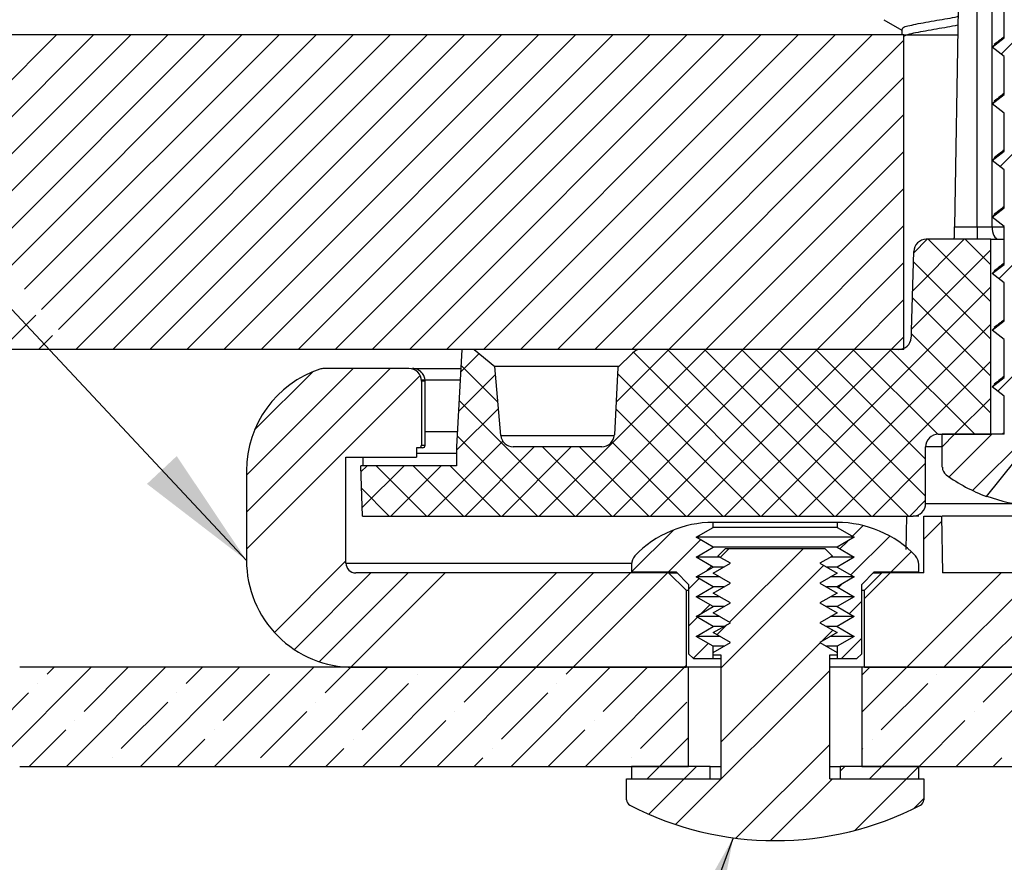
# Model space of a CAD drawing. Extents: x -3894 to 471, y -503 to 1908.
# Drawn here: x -3822 to -3782, y 682 to 717 of the extents above; entities that cross this region are included whole.
import ezdxf

# ---------------------------------------------------------------- set-up
doc = ezdxf.new("R2010")
doc.units = 0
doc.header["$LTSCALE"] = 5
doc.header["$MEASUREMENT"] = 0
doc.linetypes.add('SLD-SOLID', pattern=[0])
doc.layers.get('0').update_dxf_attribs({"color": 3, "linetype": 'CONTINUOUS'})
doc.layers.add('HOMETECH_NORMAL_LINES', color=7, linetype='CONTINUOUS')
doc.layers.add('TEXT', color=7, linetype='CONTINUOUS')
doc.styles.get("Standard").update_dxf_attribs({"font": 'romans.shx'})
doc.dimstyles.new('SLDDIMSTYLE3', dxfattribs={"dimtxt": 0.18, "dimasz": 1, "dimexe": 0, "dimexo": 0.0625, "dimgap": 0, "dimtad": 0, "dimtih": 1, "dimtoh": 1, "dimdec": 0, "dimrnd": 1e-09, "dimzin": 0, "dimtxsty": 'STANDARD', "dimsah": 1, "dimcen": 0.09, "dimazin": 3, "dimtfac": 1, "dimtdec": 0, "dimtofl": 0, "dimtmove": 0, "dimatfit": 3, "dimtolj": 1, "dimtzin": 0})

# ---------------------------------------------------------------- blocks, each defined once
blk = doc.blocks.new('SW_HATCH_1')
at = {"color": 0, "linetype": 'SLD-SOLID'}
for p, q in [((-1.2433, -6.5466), (-1.6331, -6.9364)), ((-6.1373, -6.8444), (-6.773, -7.4802)), ((-5.9605, -6.8444), (-6.6925, -7.5764)), ((-5.7837, -6.8444), (-6.6119, -7.6726)), ((-5.607, -6.8444), (-6.5313, -7.7688)), ((-5.4302, -6.8444), (-6.4507, -7.865)), ((-5.2534, -6.8444), (-6.3702, -7.9612)), ((-5.0766, -6.8444), (-6.2896, -8.0574)), ((-4.8998, -6.8444), (-6.209, -8.1536)), ((-4.7231, -6.8444), (-6.1284, -8.2498)), ((-4.5463, -6.8444), (-6.0463, -8.3444)), ((-4.3695, -6.8444), (-5.8695, -8.3444)), ((-4.1927, -6.8444), (-5.6927, -8.3444)), ((-4.016, -6.8444), (-5.516, -8.3444)), ((-3.8392, -6.8444), (-5.3392, -8.3444)), ((-3.6624, -6.8444), (-5.1624, -8.3444)), ((-3.4856, -6.8444), (-4.9856, -8.3444)), ((-3.3089, -6.8444), (-4.8089, -8.3444)), ((-3.1321, -6.8444), (-4.6321, -8.3444)), ((-2.9553, -6.8444), (-4.4553, -8.3444)), ((-2.7785, -6.8444), (-4.2785, -8.3444)), ((-2.6018, -6.8444), (-4.1018, -8.3444)), ((-2.425, -6.8444), (-3.925, -8.3444)), ((-2.2482, -6.8444), (-3.7482, -8.3444)), ((-2.0968, -6.8697), (-3.5714, -8.3444)), ((-1.1961, -7.0297), (-1.6386, -7.4722)), ((-2.0968, -7.0465), (-3.3946, -8.3444)), ((-2.0968, -7.2233), (-3.2179, -8.3444)), ((-2.0968, -7.4001), (-3.0411, -8.3444)), ((-2.0968, -7.5768), (-2.8643, -8.3444)), ((-1.2016, -7.5656), (-1.6441, -8.0081)), ((-2.0968, -7.7536), (-2.6875, -8.3444)), ((-1.809, -7.8194), (-2.0551, -8.0655)), ((-1.9858, -7.8194), (-2.0504, -7.884)), ((-1.9816, -7.8194), (-1.6828, -8.1182)), ((-1.8048, -7.8194), (-1.6828, -7.9415)), ((-1.6828, -7.8699), (-2.0599, -8.2471)), ((-2.0968, -7.9304), (-2.5108, -8.3444)), ((-2.0515, -7.9263), (-1.6828, -8.295)), ((-1.6828, -8.0467), (-2.7754, -9.1394)), ((-2.0968, -8.1072), (-2.334, -8.3444)), ((-2.056, -8.0986), (-1.6828, -8.4718)), ((-1.2071, -8.1014), (-1.6496, -8.5439)), ((-6.237, -8.1815), (-6.3998, -8.3444)), ((-1.6828, -8.2235), (-2.5987, -9.1394)), ((-6.1564, -8.2777), (-6.2231, -8.3444)), ((-2.0968, -8.2839), (-2.1572, -8.3444)), ((-2.0607, -8.2706), (-1.6828, -8.6486)), ((-3.0411, -8.3444), (-3.8361, -9.1394)), ((-2.8643, -8.3444), (-3.6593, -9.1394)), ((-2.6875, -8.3444), (-3.4825, -9.1394)), ((-3.2179, -8.3444), (-3.4694, -8.5959)), ((-2.5108, -8.3444), (-3.3058, -9.1394)), ((-3.2244, -8.3444), (-2.4294, -9.1394)), ((-2.334, -8.3444), (-3.129, -9.1394)), ((-3.0476, -8.3444), (-2.2526, -9.1394)), ((-2.1572, -8.3444), (-2.9522, -9.1394)), ((-2.8708, -8.3444), (-2.0758, -9.1394)), ((-2.694, -8.3444), (-1.9933, -9.0452)), ((-2.5173, -8.3444), (-1.9933, -8.8684)), ((-2.3405, -8.3444), (-1.9354, -8.7494)), ((-2.1637, -8.3444), (-1.7587, -8.7494)), ((-4.122, -8.3647), (-4.211, -8.4537)), ((-3.3872, -8.3584), (-2.6061, -9.1394)), ((-1.6828, -8.4003), (-2.4219, -9.1394)), ((-4.7237, -8.436), (-5.2318, -8.9441)), ((-4.5469, -8.436), (-5.2318, -9.1208)), ((-4.2093, -8.4202), (-4.0333, -8.5962)), ((-4.4036, -8.4695), (-5.2318, -9.2976)), ((-4.9162, -8.4518), (-5.1932, -8.7288)), ((-4.0448, -8.4642), (-4.2208, -8.6402)), ((-3.4623, -8.46), (-2.7829, -9.1394)), ((-1.2433, -8.4911), (-1.7698, -9.0176)), ((-4.2181, -8.5881), (-3.6668, -9.1394)), ((-1.6828, -8.577), (-1.8551, -8.7494)), ((-4.0306, -8.6268), (-4.2297, -8.8259)), ((-3.4711, -8.628), (-2.9597, -9.1394)), ((-4.2269, -8.7561), (-3.8436, -9.1394)), ((-1.8551, -8.7494), (-1.9138, -8.8081)), ((-1.6783, -8.7494), (-1.8815, -8.9526)), ((-4.0096, -8.7826), (-4.3664, -9.1394)), ((-3.8596, -8.8094), (-4.1896, -9.1394)), ((-3.6829, -8.8094), (-4.0129, -9.1394)), ((-3.82, -8.8094), (-3.49, -9.1394)), ((-3.6432, -8.8094), (-3.3132, -9.1394)), ((-3.4899, -8.7859), (-3.1365, -9.1394)), ((-4.6568, -8.8994), (-4.6858, -8.9284)), ((-4.48, -8.8994), (-4.6798, -9.0992)), ((-4.6139, -8.8994), (-4.3739, -9.1394)), ((-4.3032, -8.8994), (-4.5432, -9.1394)), ((-4.4371, -8.8994), (-4.1971, -9.1394)), ((-4.2604, -8.8994), (-4.0204, -9.1394)), ((-1.9933, -8.8876), (-2.2451, -9.1394)), ((-4.683, -9.007), (-4.5507, -9.1394)), ((-1.9933, -9.0643), (-2.0683, -9.1394)), ((-3.0061, -9.1933), (-3.0072, -9.1943)), ((-2.291, -9.1853), (-2.3419, -9.2362)), ((-1.9179, -9.1657), (-2.0022, -9.25)), ((-3.1957, -9.2061), (-3.3959, -9.4063)), ((-2.1642, -9.2353), (-2.3497, -9.4207)), ((-3.0663, -9.2535), (-3.2191, -9.4063)), ((-2.9302, -9.2941), (-2.9729, -9.3369)), ((-2.5766, -9.2941), (-2.9285, -9.646)), ((-2.3644, -9.2587), (-2.4018, -9.2961)), ((-2.062, -9.3098), (-2.1585, -9.4063)), ((-4.7577, -9.3539), (-5.0985, -9.6947)), ((-3.0141, -9.3781), (-3.036, -9.4)), ((-2.4805, -9.3747), (-2.9707, -9.8649)), ((-4.6381, -9.411), (-5.0033, -9.7763)), ((-4.4613, -9.411), (-4.8846, -9.8344)), ((-4.2845, -9.411), (-4.7344, -9.8609)), ((-3.7542, -9.411), (-4.2042, -9.861)), ((-3.5774, -9.411), (-4.0274, -9.861)), ((-3.4006, -9.411), (-3.8506, -9.861)), ((-3.2239, -9.411), (-3.6739, -9.861)), ((-2.1632, -9.411), (-2.2856, -9.5335)), ((-1.6329, -9.411), (-2.0829, -9.861)), ((-1.4561, -9.411), (-1.9061, -9.861)), ((-1.2793, -9.411), (-1.7293, -9.861)), ((-3.074, -9.438), (-3.1242, -9.4882)), ((-2.3933, -9.4643), (-2.4096, -9.4806)), ((-3.0218, -9.5626), (-3.0649, -9.6056)), ((-2.2974, -9.5453), (-2.3574, -9.6052)), ((-3.0817, -9.6225), (-3.1242, -9.6649)), ((-2.94, -9.6576), (-2.9884, -9.7059)), ((-2.436, -9.6839), (-2.492, -9.7398)), ((-3.0296, -9.7471), (-3.1014, -9.8189)), ((-2.4959, -9.7438), (-2.9707, -10.2185)), ((-2.2974, -9.7221), (-2.3951, -9.8197)), ((-3.136, -9.8535), (-3.1435, -9.861)), ((-5.972, -9.861), (-6.403, -10.2921)), ((-6.1821, -9.8944), (-6.1487, -9.861)), ((-5.6184, -9.861), (-6.0908, -10.3335)), ((-6.0053, -10.0712), (-5.7952, -9.861)), ((-5.2649, -9.861), (-5.7373, -10.3335)), ((-5.5192, -9.9386), (-5.4416, -9.861)), ((-4.9113, -9.861), (-5.3837, -10.3335)), ((-5.3424, -10.1154), (-5.1215, -9.8944)), ((-4.5577, -9.861), (-5.0302, -10.3335)), ((-4.8563, -9.9828), (-4.7345, -9.861)), ((-4.2042, -9.861), (-4.6766, -10.3335)), ((-4.4144, -9.8944), (-4.4144, -9.8944)), ((-3.8506, -9.861), (-4.3231, -10.3335)), ((-4.1934, -10.027), (-4.0274, -9.861)), ((-3.4971, -9.861), (-3.9695, -10.3335)), ((-3.7073, -9.8944), (-3.6739, -9.861)), ((-3.1435, -9.861), (-3.616, -10.3335)), ((-3.5305, -10.0712), (-3.3203, -9.861)), ((-2.451, -9.8756), (-3.1862, -10.6108)), ((-2.0829, -9.861), (-2.2974, -10.0756)), ((-2.2974, -9.8988), (-2.2596, -9.861)), ((-1.7293, -9.861), (-2.2018, -10.3335)), ((-1.9395, -9.8944), (-1.9395, -9.8944)), ((-1.3758, -9.861), (-1.8482, -10.3335)), ((-1.7185, -10.027), (-1.5525, -9.861)), ((-6.2263, -9.9386), (-6.2263, -9.9386)), ((-4.6795, -10.1596), (-4.4586, -9.9386)), ((-3.7514, -9.9386), (-3.7514, -9.9386)), ((-2.2047, -10.1596), (-1.9837, -9.9386)), ((-6.4313, -10.1436), (-6.2705, -9.9828)), ((-5.5634, -9.9828), (-5.5634, -9.9828)), ((-4.0166, -10.2038), (-3.7956, -9.9828)), ((-5.8286, -10.248), (-5.6076, -10.027)), ((-4.9005, -10.027), (-4.9005, -10.027)), ((-3.3537, -10.248), (-3.1327, -10.027)), ((-5.1657, -10.2922), (-4.9447, -10.0712)), ((-4.2376, -10.0712), (-4.2376, -10.0712)), ((-1.7627, -10.0712), (-1.7627, -10.0712)), ((-6.0495, -10.1154), (-6.0495, -10.1154)), ((-4.4999, -10.3335), (-4.2818, -10.1154)), ((-3.5747, -10.1154), (-3.5747, -10.1154)), ((-2.025, -10.3335), (-1.8069, -10.1154)), ((-6.2676, -10.3335), (-6.0937, -10.1596)), ((-5.3866, -10.1596), (-5.3866, -10.1596)), ((-3.7927, -10.3335), (-3.6189, -10.1596)), ((-5.5605, -10.3335), (-5.4308, -10.2038)), ((-4.7237, -10.2038), (-4.7237, -10.2038)), ((-3.1242, -10.1953), (-3.2624, -10.3335)), ((-2.451, -10.2291), (-2.898, -10.6761)), ((-2.2488, -10.2038), (-2.2488, -10.2038)), ((-4.8534, -10.3335), (-4.7679, -10.248)), ((-4.0608, -10.248), (-4.0608, -10.248)), ((-2.2974, -10.2524), (-2.293, -10.248)), ((-5.8728, -10.2922), (-5.8728, -10.2922)), ((-4.1463, -10.3335), (-4.105, -10.2922)), ((-3.3979, -10.2922), (-3.3979, -10.2922)), ((-1.6714, -10.3335), (-1.6301, -10.2922)), ((-3.2624, -10.3335), (-3.3215, -10.3925)), ((-3.0856, -10.3335), (-3.1447, -10.3925)), ((-2.3785, -10.3335), (-2.4008, -10.3557)), ((-2.2018, -10.3335), (-2.2608, -10.3925)), ((-2.0258, -10.3343), (-2.084, -10.3925)), ((-3.1447, -10.3925), (-3.3139, -10.5618)), ((-2.4376, -10.3925), (-2.7327, -10.6877)), ((-2.084, -10.3925), (-2.3305, -10.639)), ((-2.0022, -10.4874), (-2.0496, -10.5349))]:
    blk.add_line(p, q, dxfattribs=at)

msp = doc.modelspace()

# ---------------------------------------------------------------- linework, layer by layer
at = {"layer": 'HOMETECH_NORMAL_LINES', "linetype": 'SLD-SOLID'}
for p, q in [((-3781.936, 715.769), (-3781.936, 717.305)), ((-3783.792, 716.944), (-3783.946, 708.146)), ((-3783.026, 708.146), (-3783.026, 716.944)), ((-3782.431, 715.395), (-3782.431, 716.944)), ((-3786.799, 716.507), (-3786.076, 716.08)), ((-3786.076, 716.11), (-3786.076, 715.893)), ((-3785.987, 715.893), (-3864.167, 715.893)), ((-3785.987, 715.893), (-3783.81, 715.893)), ((-3785.987, 703.193), (-3785.987, 715.893)), ((-3782.431, 715.394), (-3781.936, 715.769)), ((-3782.431, 715.394), (-3782.312, 715.505)), ((-3782.431, 713.109), (-3782.431, 715.394)), ((-3781.936, 715.019), (-3782.431, 715.394)), ((-3781.936, 713.483), (-3781.936, 715.019)), ((-3782.431, 713.108), (-3781.936, 713.483)), ((-3782.431, 713.108), (-3782.312, 713.219)), ((-3782.431, 710.823), (-3782.431, 713.108)), ((-3781.936, 712.733), (-3782.431, 713.108)), ((-3781.936, 711.197), (-3781.936, 712.733)), ((-3782.431, 710.822), (-3781.936, 711.197)), ((-3782.431, 710.822), (-3782.312, 710.933)), ((-3782.431, 708.537), (-3782.431, 710.822)), ((-3781.936, 710.447), (-3782.431, 710.822)), ((-3781.936, 708.911), (-3781.936, 710.447)), ((-3782.431, 708.536), (-3781.936, 708.911)), ((-3782.431, 708.536), (-3782.312, 708.647)), ((-3782.431, 708.146), (-3782.431, 708.536)), ((-3781.936, 708.161), (-3782.431, 708.536)), ((-3783.946, 708.146), (-3783.026, 708.146)), ((-3783.026, 708.146), (-3782.431, 708.146)), ((-3783.026, 708.146), (-3783.026, 707.638)), ((-3782.431, 708.146), (-3781.936, 708.146)), ((-3781.936, 706.625), (-3781.936, 708.161)), ((-3782.482, 707.638), (-3785.085, 707.638)), ((-3782.482, 699.764), (-3782.482, 707.638)), ((-3782.482, 707.638), (-3781.936, 707.638)), ((-3785.676, 703.956), (-3785.593, 707.144)), ((-3782.431, 706.25), (-3781.936, 706.625)), ((-3782.431, 706.25), (-3782.312, 706.361)), ((-3781.936, 705.875), (-3782.431, 706.25)), ((-3781.936, 704.339), (-3781.936, 705.875)), ((-3782.431, 703.964), (-3781.936, 704.339)), ((-3782.431, 703.964), (-3782.312, 704.075)), ((-3781.936, 703.589), (-3782.431, 703.964)), ((-3781.936, 702.053), (-3781.936, 703.589)), ((-3785.987, 703.193), (-3867.342, 703.193)), ((-3803.839, 703.193), (-3804.045, 699.256)), ((-3803.339, 703.193), (-3803.839, 703.193)), ((-3803.339, 703.193), (-3802.508, 702.496)), ((-3786.199, 703.193), (-3796.587, 703.193)), ((-3797.536, 702.455), (-3796.946, 703.045)), ((-3805.974, 702.418), (-3809.408, 702.418)), ((-3805.826, 702.418), (-3803.88, 702.418)), ((-3802.265, 699.72), (-3802.508, 702.496)), ((-3797.495, 702.496), (-3802.508, 702.496)), ((-3797.536, 702.455), (-3797.678, 699.738)), ((-3782.431, 701.678), (-3781.936, 702.053)), ((-3805.477, 701.962), (-3803.904, 701.962)), ((-3805.466, 701.91), (-3805.466, 699.319)), ((-3805.319, 701.91), (-3805.466, 701.91)), ((-3805.319, 699.319), (-3805.319, 701.91)), ((-3805.319, 699.319), (-3805.319, 701.91)), ((-3805.319, 699.319), (-3805.319, 701.91)), ((-3805.319, 701.91), (-3805.319, 701.91)), ((-3782.431, 701.678), (-3782.312, 701.789)), ((-3781.936, 701.303), (-3782.431, 701.678)), ((-3781.936, 699.768), (-3781.936, 701.303)), ((-3805.319, 699.877), (-3804.013, 699.877)), ((-3802.265, 699.72), (-3797.68, 699.72)), ((-3784.603, 699.764), (-3782.482, 699.764)), ((-3781.94, 699.764), (-3784.438, 699.764)), ((-3784.438, 698.435), (-3784.438, 699.764)), ((-3781.936, 699.822), (-3781.996, 699.775)), ((-3781.94, 699.764), (-3781.936, 699.768)), ((-3805.663, 699.219), (-3805.663, 698.838)), ((-3805.566, 699.219), (-3805.663, 699.219)), ((-3805.419, 699.219), (-3805.566, 699.219)), ((-3805.466, 699.319), (-3805.319, 699.319)), ((-3805.319, 699.319), (-3805.319, 699.319)), ((-3804.045, 699.256), (-3804.045, 698.494)), ((-3798.186, 699.256), (-3801.759, 699.256)), ((-3784.438, 699.256), (-3785.111, 699.256)), ((-3785.111, 696.97), (-3785.111, 699.256)), ((-3808.516, 694.562), (-3808.516, 698.838)), ((-3808.516, 698.838), (-3805.663, 698.838)), ((-3805.663, 699.002), (-3804.045, 699.002)), ((-3804.045, 698.494), (-3807.916, 698.494)), ((-3807.845, 696.462), (-3807.916, 698.494)), ((-3782.648, 697.253), (-3781.497, 698.685)), ((-3812.53, 698.292), (-3812.53, 694.67)), ((-3785.111, 696.97), (-3781.55, 696.97)), ((-3807.845, 696.462), (-3785.619, 696.462)), ((-3785.898, 695.115), (-3785.875, 696.462)), ((-3785.898, 695.115), (-3785.875, 696.462)), ((-3785.388, 696.462), (-3785.619, 696.462)), ((-3785.186, 696.462), (-3784.476, 696.462)), ((-3785.186, 694.162), (-3785.186, 696.462)), ((-3784.476, 696.462), (-3784.436, 694.162)), ((-3780.348, 696.462), (-3784.446, 696.462)), ((-3793.686, 696.002), (-3793.686, 696.202)), ((-3788.686, 696.202), (-3793.686, 696.202)), ((-3788.686, 696.202), (-3788.686, 696.002)), ((-3794.379, 695.602), (-3793.686, 696.002)), ((-3788.686, 696.002), (-3793.686, 696.002)), ((-3788.686, 696.002), (-3787.993, 695.602)), ((-3787.993, 695.602), (-3794.379, 695.602)), ((-3793.686, 695.202), (-3794.379, 695.602)), ((-3787.993, 695.602), (-3788.686, 695.202)), ((-3794.379, 694.802), (-3793.686, 695.202)), ((-3788.686, 695.202), (-3793.686, 695.202)), ((-3793.496, 694.842), (-3793.186, 695.152)), ((-3792.993, 694.552), (-3793.496, 694.842)), ((-3793.186, 695.152), (-3789.186, 695.152)), ((-3788.876, 694.842), (-3789.379, 694.552)), ((-3789.186, 695.152), (-3788.876, 694.842)), ((-3788.686, 695.202), (-3787.993, 694.802)), ((-3808.516, 694.562), (-3796.983, 694.562)), ((-3796.986, 694.508), (-3796.986, 694.202)), ((-3793.426, 694.802), (-3794.379, 694.802)), ((-3793.686, 694.402), (-3794.379, 694.802)), ((-3793.686, 694.152), (-3792.993, 694.552)), ((-3789.379, 694.552), (-3788.686, 694.152)), ((-3787.993, 694.802), (-3788.946, 694.802)), ((-3787.993, 694.802), (-3788.686, 694.402)), ((-3785.386, 694.202), (-3785.386, 694.508)), ((-3795.486, 694.162), (-3808.116, 694.162)), ((-3796.986, 694.202), (-3795.186, 694.202)), ((-3795.486, 694.162), (-3795.146, 694.162)), ((-3795.486, 694.162), (-3794.786, 693.462)), ((-3795.186, 694.202), (-3794.686, 693.702)), ((-3794.379, 694.002), (-3793.686, 694.402)), ((-3793.253, 694.402), (-3793.686, 694.402)), ((-3792.993, 693.752), (-3793.686, 694.152)), ((-3788.686, 694.152), (-3789.379, 693.752)), ((-3788.686, 694.402), (-3789.119, 694.402)), ((-3788.686, 694.402), (-3787.993, 694.002)), ((-3787.686, 693.702), (-3787.186, 694.202)), ((-3787.586, 693.462), (-3786.886, 694.162)), ((-3787.226, 694.162), (-3786.886, 694.162)), ((-3787.186, 694.202), (-3785.386, 694.202)), ((-3785.186, 694.162), (-3786.886, 694.162)), ((-3785.914, 694.162), (-3785.913, 694.202)), ((-3785.914, 694.162), (-3785.913, 694.202)), ((-3774.214, 694.162), (-3784.436, 694.162)), ((-3794.686, 693.702), (-3794.686, 690.902)), ((-3793.426, 694.002), (-3794.379, 694.002)), ((-3793.686, 693.602), (-3794.379, 694.002)), ((-3793.686, 693.352), (-3792.993, 693.752)), ((-3789.379, 693.752), (-3788.686, 693.352)), ((-3787.993, 694.002), (-3788.946, 694.002)), ((-3787.993, 694.002), (-3788.686, 693.602)), ((-3787.686, 690.902), (-3787.686, 693.702)), ((-3794.786, 693.462), (-3794.686, 693.462)), ((-3794.786, 693.462), (-3794.786, 690.352)), ((-3794.379, 693.202), (-3793.686, 693.602)), ((-3793.253, 693.602), (-3793.686, 693.602)), ((-3792.993, 692.952), (-3793.686, 693.352)), ((-3788.686, 693.352), (-3789.379, 692.952)), ((-3788.686, 693.602), (-3789.119, 693.602)), ((-3788.686, 693.602), (-3787.993, 693.202)), ((-3787.686, 693.462), (-3787.586, 693.462)), ((-3787.586, 690.352), (-3787.586, 693.462)), ((-3793.426, 693.202), (-3794.379, 693.202)), ((-3793.686, 692.802), (-3794.379, 693.202)), ((-3793.686, 692.552), (-3792.993, 692.952)), ((-3789.379, 692.952), (-3788.686, 692.552)), ((-3787.993, 693.202), (-3788.946, 693.202)), ((-3787.993, 693.202), (-3788.686, 692.802)), ((-3794.379, 692.402), (-3793.686, 692.802)), ((-3793.253, 692.802), (-3793.686, 692.802)), ((-3792.993, 692.152), (-3793.686, 692.552)), ((-3788.686, 692.552), (-3789.379, 692.152)), ((-3788.686, 692.802), (-3789.119, 692.802)), ((-3788.686, 692.802), (-3787.993, 692.402)), ((-3793.426, 692.402), (-3794.379, 692.402)), ((-3793.686, 692.002), (-3794.379, 692.402)), ((-3793.686, 691.752), (-3792.993, 692.152)), ((-3789.379, 692.152), (-3788.686, 691.752)), ((-3787.993, 692.402), (-3788.946, 692.402)), ((-3787.993, 692.402), (-3788.686, 692.002)), ((-3794.379, 691.602), (-3793.686, 692.002)), ((-3793.253, 692.002), (-3793.686, 692.002)), ((-3792.993, 691.352), (-3793.686, 691.752)), ((-3788.686, 691.752), (-3789.379, 691.352)), ((-3788.686, 692.002), (-3789.119, 692.002)), ((-3788.686, 692.002), (-3787.993, 691.602)), ((-3793.426, 691.602), (-3794.379, 691.602)), ((-3793.686, 691.202), (-3794.379, 691.602)), ((-3793.686, 690.952), (-3792.993, 691.352)), ((-3789.379, 691.352), (-3788.686, 690.952)), ((-3787.993, 691.602), (-3788.946, 691.602)), ((-3787.993, 691.602), (-3788.686, 691.202)), ((-3794.486, 690.702), (-3794.686, 690.902)), ((-3793.686, 690.702), (-3793.686, 691.202)), ((-3793.253, 691.202), (-3793.686, 691.202)), ((-3793.686, 690.852), (-3793.686, 690.952)), ((-3788.686, 691.202), (-3789.119, 691.202)), ((-3788.686, 691.202), (-3788.686, 690.702)), ((-3788.686, 690.952), (-3788.686, 690.852)), ((-3787.686, 690.902), (-3787.886, 690.702)), ((-3794.486, 690.702), (-3793.686, 690.702)), ((-3793.686, 690.852), (-3793.386, 690.852)), ((-3793.686, 690.702), (-3793.386, 690.702)), ((-3793.386, 690.852), (-3793.386, 685.852)), ((-3788.986, 685.852), (-3788.986, 690.852)), ((-3788.986, 690.852), (-3788.686, 690.852)), ((-3788.986, 690.702), (-3788.686, 690.702)), ((-3788.686, 690.702), (-3787.886, 690.702)), ((-3794.686, 690.352), (-3821.686, 690.352)), ((-3808.212, 690.352), (-3794.786, 690.352)), ((-3793.386, 690.352), (-3794.686, 690.352)), ((-3794.686, 686.352), (-3794.686, 690.352)), ((-3787.686, 690.352), (-3788.986, 690.352)), ((-3695.951, 690.352), (-3787.686, 690.352)), ((-3787.686, 690.352), (-3787.686, 686.352)), ((-3787.586, 690.352), (-3768.078, 690.352)), ((-3821.686, 686.352), (-3794.686, 686.352)), ((-3793.811, 686.352), (-3796.986, 686.352)), ((-3796.986, 686.352), (-3796.986, 685.852)), ((-3793.811, 686.352), (-3793.386, 686.352)), ((-3793.811, 685.852), (-3793.811, 686.352)), ((-3788.986, 686.352), (-3788.561, 686.352)), ((-3785.386, 686.352), (-3788.561, 686.352)), ((-3788.561, 686.352), (-3788.561, 685.852)), ((-3787.686, 686.352), (-3695.965, 686.352)), ((-3785.386, 685.852), (-3785.386, 686.352)), ((-3797.186, 685.852), (-3793.386, 685.852)), ((-3797.186, 685.003), (-3797.186, 685.852)), ((-3796.986, 685.852), (-3793.811, 685.852)), ((-3788.986, 685.852), (-3785.186, 685.852)), ((-3788.561, 685.852), (-3785.386, 685.852)), ((-3785.186, 685.852), (-3785.186, 685.003))]:
    msp.add_line(p, q, dxfattribs=at)
at = {"layer": 'HOMETECH_NORMAL_LINES', "linetype": 'SLD-SOLID', "flags": 128}
for points in [[(-3783.954, 707.638), (-3783.954, 707.648), (-3783.954, 707.677), (-3783.953, 707.724), (-3783.952, 707.787), (-3783.95, 707.864), (-3783.949, 707.952), (-3783.947, 708.047), (-3783.946, 708.146)], [(-3782.431, 708.146), (-3782.426, 708.047), (-3782.411, 707.952), (-3782.387, 707.864), (-3782.355, 707.787), (-3782.316, 707.724), (-3782.271, 707.677), (-3782.222, 707.648), (-3782.172, 707.638)]]:
    msp.add_lwpolyline(points, dxfattribs=at)
at = {"layer": 'HOMETECH_NORMAL_LINES', "linetype": 'SLD-SOLID'}
for centre, radius, start, end in [((-3785.085, 707.13), 0.508, 90.0003, 178.501), ((-3786.199, 703.701), 0.508, 269.9996, 354.9402), ((-3790.492, 704.082), 4.817, 354.9323, 358.5003), ((-3796.587, 702.685), 0.508, 90.0078, 134.9864), ((-3808.212, 698.292), 4.318, 108.291, 179.9999), ((-3809.408, 701.912), 0.506, 89.9651, 108.3424), ((-3805.974, 701.91), 0.508, 359.9953, 90.003), ((-3801.759, 699.764), 0.508, 184.9959, 270.0032), ((-3798.186, 699.764), 0.508, 270.0052, 356.9957), ((-3784.603, 699.256), 0.508, 89.9982, 180.0018), ((-3805.566, 699.319), 0.0999, 269.9763, 0.0066), ((-3805.418, 699.319), 0.0999, 269.984, 0.033), ((-3805.418, 699.319), 0.1, 269.9823, 359.9921), ((-3784.056, 698.435), 0.381, 180.0083, 233.8302), ((-3780.35, 703.505), 6.662, 233.8298, 249.8144), ((-3780.362, 703.536), 6.673, 249.973, 265.5706), ((-3785.619, 696.97), 0.508, 269.997, 359.998), ((-3793.686, 691.823), 4.38, 89.9982, 136.1923), ((-3788.686, 691.823), 4.38, 43.8073, 90.002), ((-3796.486, 694.508), 0.5, 136.1846, 180.0094), ((-3785.886, 694.508), 0.5, 359.9889, 43.8213), ((-3808.212, 694.67), 4.318, 179.9997, 270.0003), ((-3808.116, 694.562), 0.4, 180.0078, 269.9922), ((-3796.936, 685.003), 0.25, 179.9983, 242.5998), ((-3785.436, 685.003), 0.25, 297.3931, 0.0032), ((-3791.186, 696.102), 12.75, 242.6131, 297.3869)]:
    msp.add_arc(centre, radius, start, end, dxfattribs=at)
for points, knots in [([(-3786.064, 716.11), (-3786.053, 716.133), (-3786.01, 716.22), (-3785.783, 716.259), (-3785.49, 716.336), (-3785.093, 716.407), (-3784.664, 716.484), (-3784.235, 716.554), (-3783.945, 716.603), (-3783.806, 716.647), (-3783.797, 716.65)], [0, 0, 0, 0, 0.031442, 0.120287, 0.25933, 0.434336, 0.626895, 0.814812, 0.987955, 1, 1, 1, 1]), ([(-3783.803, 716.294), (-3783.81, 716.292), (-3783.951, 716.253), (-3784.241, 716.198), (-3784.673, 716.129), (-3785.103, 716.055), (-3785.491, 715.975), (-3785.801, 715.922), (-3785.961, 715.85), (-3786.021, 715.823)], [0, 0, 0, 0, 0.00955, 0.19346, 0.388783, 0.587801, 0.769598, 0.912886, 1, 1, 1, 1]), ([(-3781.936, 715.824), (-3781.988, 715.783), (-3782.122, 715.676), (-3782.257, 715.57), (-3782.339, 715.506)], [0, 0, 0, 0, 0.391699, 1, 1, 1, 1]), ([(-3781.936, 713.538), (-3781.988, 713.497), (-3782.122, 713.39), (-3782.257, 713.284), (-3782.339, 713.22)], [0, 0, 0, 0, 0.391727, 1, 1, 1, 1]), ([(-3781.936, 711.252), (-3781.988, 711.211), (-3782.122, 711.104), (-3782.257, 710.998), (-3782.339, 710.934)], [0, 0, 0, 0, 0.391771, 1, 1, 1, 1]), ([(-3781.936, 708.966), (-3781.988, 708.925), (-3782.122, 708.818), (-3782.257, 708.712), (-3782.339, 708.648)], [0, 0, 0, 0, 0.391699, 1, 1, 1, 1]), ([(-3781.936, 706.68), (-3781.988, 706.639), (-3782.122, 706.532), (-3782.257, 706.426), (-3782.339, 706.362)], [0, 0, 0, 0, 0.391699, 1, 1, 1, 1]), ([(-3781.936, 704.394), (-3781.988, 704.353), (-3782.122, 704.246), (-3782.257, 704.14), (-3782.339, 704.076)], [0, 0, 0, 0, 0.391727, 1, 1, 1, 1]), ([(-3805.319, 701.91), (-3805.321, 701.947), (-3805.327, 702.042), (-3805.388, 702.184), (-3805.503, 702.314), (-3805.649, 702.395), (-3805.763, 702.417), (-3805.82, 702.418), (-3805.826, 702.418)], [0, 0, 0, 0, 0.14119, 0.355909, 0.570574, 0.785187, 0.976997, 1, 1, 1, 1]), ([(-3805.319, 701.91), (-3805.321, 701.947), (-3805.327, 702.042), (-3805.388, 702.184), (-3805.503, 702.314), (-3805.649, 702.395), (-3805.763, 702.417), (-3805.82, 702.418), (-3805.826, 702.418)], [0, 0, 0, 0, 0.14119, 0.355909, 0.570574, 0.785187, 0.976997, 1, 1, 1, 1]), ([(-3781.936, 702.108), (-3781.988, 702.067), (-3782.122, 701.96), (-3782.257, 701.854), (-3782.339, 701.79)], [0, 0, 0, 0, 0.391771, 1, 1, 1, 1]), ([(-3807.821, 698.494), (-3807.82, 698.55), (-3807.82, 698.656), (-3807.819, 698.771), (-3807.817, 698.829), (-3807.816, 698.838)], [0, 0, 0, 0, 0.489202, 0.923309, 1, 1, 1, 1])]:
    msp.add_open_spline(points, degree=3, knots=knots, dxfattribs=at)

# ---------------------------------------------------------------- block references
at = {"layer": 'HOMETECH_NORMAL_LINES', "linetype": 'SLD-SOLID', "xscale": 8.466666666666663, "yscale": 8.466666666666663, "zscale": 8.466666666666663}
msp.add_blockref('SW_HATCH_1', (-3768.234, 773.842), dxfattribs=at)

# ---------------------------------------------------------------- leaders
at = {"layer": 'TEXT'}
for points in [[(-3812.53, 694.67), (-3866.096, 751.906), (-3870.329, 751.906)], [(-3792.88, 683.465), (-3798.095, 669.332), (-3804.485, 669.332)]]:
    msp.add_leader(points, dimstyle='SLDDIMSTYLE3', override={"dimscale": 5}, dxfattribs=at)

doc.saveas('drawing.dxf')
